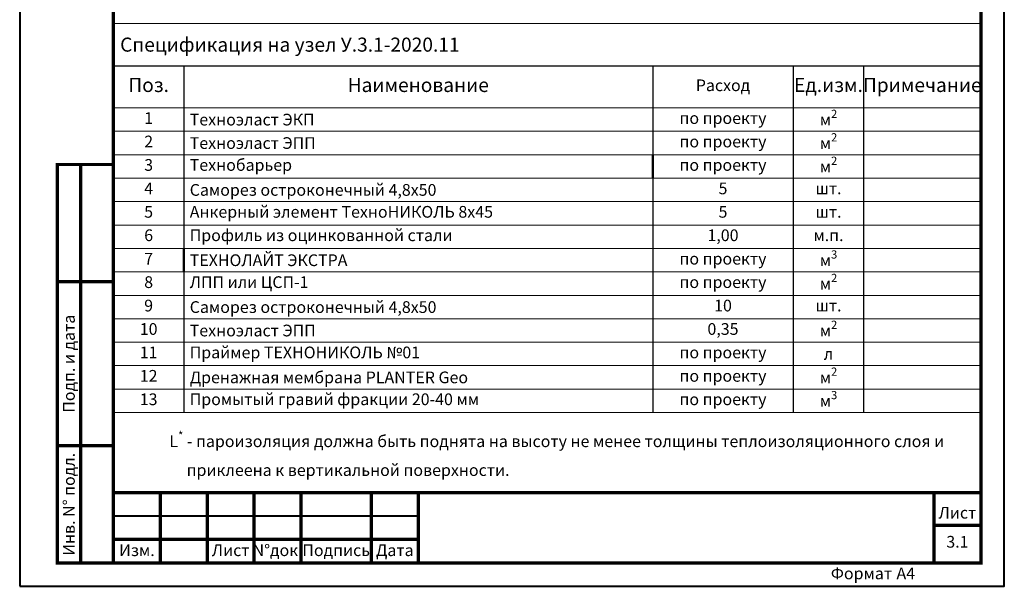
# Model space of a CAD drawing. Units: millimetres. Extents: x 76916 to 109167, y -31720 to 2974.
# Drawn here: x 81339 to 83439, y -9510 to -8301 of the extents above; entities that cross this region are included whole.
import ezdxf
from ezdxf.enums import TextEntityAlignment as Align

# ---------------------------------------------------------------- set-up
doc = ezdxf.new("R2010")
doc.units = ezdxf.units.MM
doc.layers.get('0').update_dxf_attribs({"lineweight": 30})
doc.layers.get('DEFPOINTS').update_dxf_attribs({"color": 251, "lineweight": 0})
doc.layers.add('TN-АННОТАЦИИ', color=7, linetype='Continuous', lineweight=20, true_color=0x000000)
doc.layers.add('TN-ТАБЛИЦЫ', color=7, linetype='Continuous', lineweight=40, true_color=0x000000)
doc.styles.get("Standard").update_dxf_attribs({"font": 'txt.shx'})
doc.styles.add('TN-Текст', font='isocpeur.ttf')
doc.styles.add('TN-Текст-Аннотативный', font='isocpeur.ttf')

# ---------------------------------------------------------------- blocks, each defined once
blk = doc.blocks.new('*U20')
blk.add_lwpolyline([(0, 0), (210, 0), (210, 297), (0, 297)], close=True)
at = {"const_width": 0.7}
for points in [[(20, 5), (205, 5), (205, 292), (20, 292)], [(8, 5), (20, 5), (20, 90), (8, 90)], [(20, 20), (20, 5), (205, 5), (205, 20)]]:
    blk.add_lwpolyline(points, close=True, dxfattribs=at)
for points in [[(13, 5), (13, 90)], [(20, 65), (8, 65)], [(20, 30), (8, 30)], [(30, 20), (30, 5)], [(40, 20), (40, 5)], [(50, 20), (50, 5)], [(60, 20), (60, 5)], [(75, 20), (75, 5)], [(85, 20), (85, 5)], [(195, 20), (195, 5)], [(195, 13), (205, 13)], [(85, 10), (20, 10)]]:
    blk.add_lwpolyline(points, dxfattribs=at)
blk.add_lwpolyline([(85, 15), (20, 15)])
at = {"color": 0, "style": 'TN-Текст'}
for s, p in [('Подп. и дата', (10.5, 47.5)), ('Инв. N%%D подл.', (10.5, 17.5))]:
    blk.add_text(s, height=2.5, rotation=90, dxfattribs=at).set_placement(p, align=Align.MIDDLE_CENTER)
for s, p in [('Лист', (200, 13.67)), ('Изм.', (25, 5.67)), ('Лист', (45, 5.67)), ('N%%Dдок.', (55, 5.67)), ('Подпись', (67.5, 5.67)), ('Дата', (80, 5.67))]:
    blk.add_text(s, height=2.5, dxfattribs=at).set_placement(p, align=Align.BOTTOM_CENTER)
blk.add_text('Формат', height=2.5, dxfattribs=at).set_placement((173, 1.5))
at = {"color": 0, "lineweight": 30, "flags": 104}
blk.add_attdef('ФОРМА6', text='', height=3.5, dxfattribs=at).set_placement((140, 12.5), align=Align.MIDDLE_CENTER)
at = {"color": 0, "style": 'TN-Текст', "flags": 8}
blk.add_attdef('ЛИСТ__', text='', height=2.5, dxfattribs=at).set_placement((200, 9.5), align=Align.MIDDLE_CENTER)
blk.add_attdef('ФОРМАТ', (187, 1.5), '', height=2.5, dxfattribs=at)
blk = doc.blocks.new('*T137')
at = {"layer": 'DEFPOINTS', "color": 8, "linetype": 'ByBlock', "lineweight": 0, "transparency": 16777216}
for p, q in [((0, 0), (1850, 0)), ((0, 0), (0, -90)), ((1850, 0), (1850, -90))]:
    blk.add_line(p, q, dxfattribs=at)
at = {"layer": 'TN-ТАБЛИЦЫ', "color": 0, "lineweight": 30, "transparency": 16777216}
for p, q in [((0, -90), (1850, -90)), ((0, -90), (0, -830)), ((150, -90), (150, -480)), ((1150, -90), (1150, -280)), ((1450, -90), (1450, -830)), ((1600, -90), (1600, -830)), ((1850, -90), (1850, -830)), ((1150, -330), (1150, -830)), ((150, -530), (150, -830))]:
    blk.add_line(p, q, dxfattribs=at)
at = {"layer": 'TN-ТАБЛИЦЫ', "color": 0, "linetype": 'ByBlock', "lineweight": 20, "transparency": 16777216}
for p, q in [((0, -180), (1850, -180)), ((0, -230), (1850, -230)), ((0, -280), (1850, -280)), ((0, -330), (1850, -330)), ((0, -380), (1850, -380)), ((0, -430), (1850, -430)), ((0, -480), (1850, -480)), ((0, -530), (1850, -530)), ((0, -580), (1850, -580)), ((0, -630), (1850, -630)), ((0, -680), (1850, -680)), ((0, -730), (1850, -730)), ((0, -780), (1850, -780)), ((0, -830), (1850, -830))]:
    blk.add_line(p, q, dxfattribs=at)
at = {"layer": 'TN-ТАБЛИЦЫ', "color": 0, "linetype": 'ByBlock', "lineweight": 50, "transparency": 16777216}
for p, q in [((1150, -280), (1150, -330)), ((150, -480), (150, -530))]:
    blk.add_line(p, q, dxfattribs=at)
at = {"layer": 'TN-ТАБЛИЦЫ', "color": 7, "lineweight": 13, "transparency": 16777216, "style": 'TN-Текст'}
for s, insert, char_height, width, attachment_point in [('{\\fISOCPEUR|b1|i0|c204|p34; Спецификация на узел \\C1;У.3.1-2020.11}', (5, -45), 30, 1840, 4), ('Поз.', (75, -135), 30, 140, 5), ('Наименование', (650, -135), 30, 990, 5), ('Расход', (1300, -135), 25, 290, 5), ('Ед.изм.', (1525, -135), 30, 140, 5), ('Примечание', (1725, -135), 30, 240, 5), ('\\A1;м{\\H0.7x;\\S2^ ;}', (1525, -205), 25, 140, 5), ('1', (75, -205), 25, 140, 5), ('{\\C0; Техноэласт ЭКП}', (155, -205), 25, 990, 4), ('по проекту', (1300, -205), 25, 290, 5), ('2', (75, -255), 25, 140, 5), ('{\\C0; Техноэласт ЭПП}', (155, -255), 25, 990, 4), ('по проекту', (1300, -255), 25, 290, 5), ('\\A1;м{\\H0.7x;\\S2^ ;}', (1525, -255), 25, 140, 5), ('3', (75, -305), 25, 140, 5), (' Технобарьер', (155, -305), 25, 990, 4), ('\\A1;м{\\H0.7x;\\S2^ ;}', (1525, -305), 25, 140, 5), ('по проекту', (1300, -305), 25, 290, 5), ('4', (75, -355), 25, 140, 5), ('{\\C256; Саморез остроконечный 4,8х50}', (155, -355), 25, 990, 4), ('5', (1300, -355), 25, 290, 5), ('шт.', (1525, -355), 25, 140, 5), ('5', (75, -405), 25, 140, 5), (' Анкерный элемент ТехноНИКОЛЬ 8х45', (155, -405), 25, 990, 4), ('5', (1300, -405), 25, 290, 5), ('шт.', (1525, -405), 25, 140, 5), ('6', (75, -455), 25, 140, 5), (' Профиль из оцинкованной стали', (155, -455), 25, 990, 4), ('1,00', (1300, -455), 25, 290, 5), ('м.п.', (1525, -455), 25, 140, 5), ('7', (75, -505), 25, 140, 5), ('{\\C256; ТЕХНОЛАЙТ ЭКСТРА}', (155, -505), 25, 990, 4), ('по проекту', (1300, -505), 25, 290, 5), ('\\A1;м{\\H0.7x;\\S3^ ;}', (1525, -505), 25, 140, 5), ('8', (75, -555), 25, 140, 5), (' ЛПП или ЦСП-1', (155, -555), 25, 990, 4), ('по проекту', (1300, -555), 25, 290, 5), ('\\A1;м{\\H0.7x;\\S2^ ;}', (1525, -555), 25, 140, 5), ('9', (75, -605), 25, 140, 5), ('{\\C256; Саморез остроконечный 4,8х50}', (155, -605), 25, 990, 4), ('10', (1300, -605), 25, 290, 5), ('шт.', (1525, -605), 25, 140, 5), ('10', (75, -655), 25, 140, 5), ('{\\C0; Техноэласт ЭПП}', (155, -655), 25, 990, 4), ('0,35', (1300, -655), 25, 290, 5), ('\\A1;м{\\H0.7x;\\S2^ ;}', (1525, -655), 25, 140, 5), ('11', (75, -705), 25, 140, 5), (' Праймер ТЕХНОНИКОЛЬ №01', (155, -705), 25, 990, 4), ('по проекту', (1300, -705), 25, 290, 5), ('\\A1;л', (1525, -705), 25, 140, 5), ('\\A1;м{\\H0.7x;\\S2^ ;}', (1525, -755), 25, 140, 5), ('12', (75, -755), 25, 140, 5), ('{\\C256; Дренажная мембрана PLANTER Geo}', (155, -755), 25, 990, 4), ('по проекту', (1300, -755), 25, 290, 5), ('13', (75, -805), 25, 140, 5), (' Промытый гравий фракции 20-40 мм', (155, -805), 25, 990, 4), ('по проекту', (1300, -805), 25, 290, 5), ('\\A1;м{\\H0.7x;\\S3^ ;}', (1525, -805), 25, 140, 5)]:
    blk.add_mtext(s, dxfattribs=dict(at, insert=insert, char_height=char_height, width=width, attachment_point=attachment_point))

msp = doc.modelspace()

# ---------------------------------------------------------------- block references
msp.add_blockref('*T137', (81539.1, -8309.2))
at = {"layer": 'TN-ТАБЛИЦЫ', "color": 7}
ref = msp.add_blockref('*U20', (81339.1, -9510), dxfattribs=dict(at, xscale=10, yscale=10, zscale=10))
ref.add_attrib('ФОРМАТ', 'А4', (83209.1, -9495), dxfattribs={"layer": '0', "color": 0, "height": 25, "style": 'TN-Текст'})
ref.add_attrib('ЛИСТ__', '3.1', dxfattribs={"layer": '0', "color": 0, "height": 25, "style": 'TN-Текст'}).set_placement((83339.1, -9415), align=Align.MIDDLE_CENTER)

# ---------------------------------------------------------------- texts
at = {"layer": 'TN-АННОТАЦИИ', "color": 0, "insert": (81595.2, -9179.5), "char_height": 25, "attachment_point": 1, "style": 'TN-Текст-Аннотативный'}
msp.add_mtext_dynamic_manual_height_columns('\\A1;\\pxi-3,l4,t4;{\\C256;     L\\H0.7x;\\S*^ ;\\H1.4286x; - пароизоляция должна быть поднята на высоту не менее толщины теплоизоляционного слоя и приклеена к вертикальной поверхности.}', width=1752.212, gutter_width=20358.2, heights=[0], dxfattribs=at)

doc.saveas('drawing.dxf')
